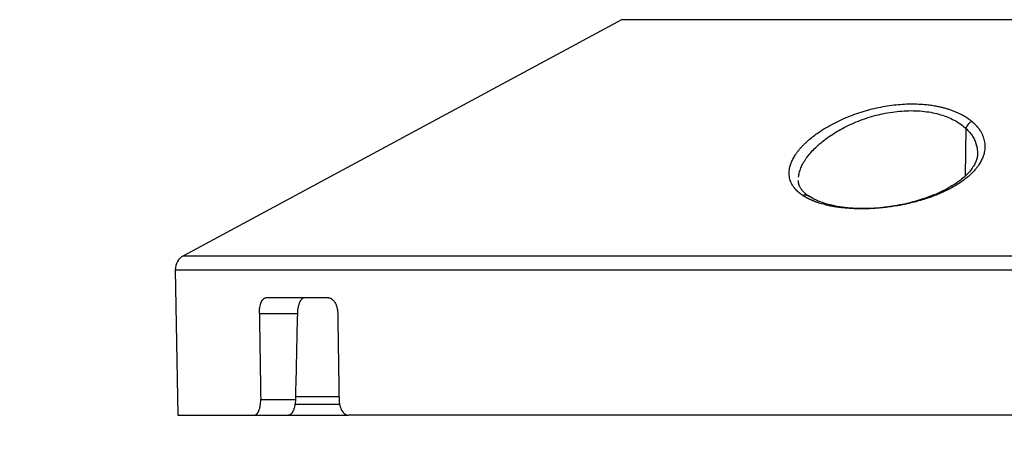
# Model space of a CAD drawing. Units: millimetres. Extents: x 716 to 964, y 247 to 594.
# Drawn here: x 840 to 903, y 293 to 320 of the extents above; entities that cross this region are included whole.
import ezdxf

# ---------------------------------------------------------------- set-up
doc = ezdxf.new("R2010")
doc.units = ezdxf.units.MM
doc.styles.get("Standard").update_dxf_attribs({"font": 'arial.ttf'})
doc.dimstyles.get("Standard").update_dxf_attribs({"dimtxt": 20, "dimasz": 15, "dimexe": 2, "dimexo": 0.0625, "dimgap": 0.09, "dimtad": 0, "dimtih": 1, "dimtoh": 1, "dimdec": 0, "dimzin": 0, "dimdsep": 46, "dimtxsty": 'Standard', "dimcen": 0.09, "dimadec": 0, "dimazin": 0, "dimtfac": 1, "dimtdec": 0, "dimtofl": 0, "dimtmove": 0, "dimatfit": 3, "dimfxl": 1, "dimtolj": 1, "dimtzin": 0, "dimarcsym": 0})

# ---------------------------------------------------------------- blocks, each defined once
blk = doc.blocks.new('*D2')
at = {"color": 0, "lineweight": -2}
for p, q in [((740.751, 545.885), (736.751, 545.885)), ((738.751, 530.885), (738.751, 430.366)), ((738.751, 309.245), (738.751, 409.763)), ((740.751, 294.245), (736.751, 294.245))]:
    blk.add_line(p, q, dxfattribs=at)
at = {"color": 0, "lineweight": 18}
for points in [[(736.251, 530.885), (741.251, 530.885), (738.751, 545.885)], [(736.251, 309.245), (741.251, 309.245), (738.751, 294.245)]]:
    blk.add_solid(points, dxfattribs=at)
at = {"layer": 'Defpoints', "color": 0, "lineweight": 18}
for p in [(924.391, 545.885), (738.751, 294.245), (935.279, 294.245)]:
    blk.add_point(p, dxfattribs=at)
at = {"color": 0, "lineweight": 18, "insert": (738.751, 420.065), "char_height": 20, "attachment_point": 5}
blk.add_mtext('\\A1;252', dxfattribs=at)
blk = doc.blocks.new('*D3')
at = {"color": 0, "lineweight": -2}
for p, q in [((850.038, 262), (850.038, 258)), ((963.692, 262), (963.692, 258)), ((865.038, 260), (873.842, 260)), ((948.692, 260), (939.888, 260))]:
    blk.add_line(p, q, dxfattribs=at)
at = {"color": 0, "lineweight": 18}
for points in [[(865.038, 262.5), (865.038, 257.5), (850.038, 260)], [(948.692, 262.5), (948.692, 257.5), (963.692, 260)]]:
    blk.add_solid(points, dxfattribs=at)
at = {"layer": 'Defpoints', "color": 0, "lineweight": 18}
for p in [(850.038, 294.245), (963.692, 294.245), (963.692, 260)]:
    blk.add_point(p, dxfattribs=at)
at = {"color": 0, "lineweight": 18, "insert": (906.865, 260), "char_height": 20, "attachment_point": 5}
blk.add_mtext('\\A1;%%C114', dxfattribs=at)

msp = doc.modelspace()

# ---------------------------------------------------------------- linework, layer by layer
at = {"color": 7, "linetype": 'Continuous'}
for p, q in [((878.393, 319.525), (850.401, 304.434)), ((878.393, 319.525), (921.101, 319.525)), ((900.335, 312.579), (900.289, 309.552)), ((850.401, 304.434), (935.097, 304.434)), ((849.876, 303.536), (850.038, 294.245)), ((849.876, 303.536), (935.36, 303.536)), ((859.66, 301.745), (855.66, 301.745)), ((855.243, 300.745), (857.668, 300.745)), ((857.547, 295.432), (860.324, 295.432)), ((855.327, 295.245), (857.542, 295.245)), ((857.514, 294.945), (860.361, 294.945)), ((850.038, 294.245), (854.926, 294.245)), ((854.926, 294.245), (857.108, 294.245)), ((857.107, 294.245), (860.86, 294.245)), ((935.279, 294.245), (860.926, 294.245))]:
    msp.add_line(p, q, dxfattribs=at)
msp.add_arc((850.875, 303.553), 1, 118.33046, 181, dxfattribs=at)
msp.add_ellipse((900.768, 312.571), major_axis=(-0.325, -0.38), ratio=0.800911, start_param=4.041675, end_param=5.295206, dxfattribs=at)
for points, knots in [([(889.917, 308.296), (889.91, 308.301), (889.897, 308.309), (889.878, 308.323), (889.859, 308.336), (889.841, 308.349), (889.822, 308.363), (889.804, 308.376), (889.786, 308.39), (889.768, 308.404), (889.751, 308.417), (889.733, 308.431), (889.716, 308.445), (889.699, 308.459), (889.682, 308.473), (889.666, 308.487), (889.65, 308.501), (889.634, 308.516), (889.618, 308.53), (889.602, 308.544), (889.587, 308.559), (889.572, 308.573), (889.557, 308.588), (889.542, 308.603), (889.528, 308.617), (889.513, 308.632), (889.499, 308.647), (889.485, 308.662), (889.472, 308.677), (889.458, 308.692), (889.445, 308.707), (889.432, 308.722), (889.42, 308.738), (889.407, 308.753), (889.395, 308.769), (889.383, 308.784), (889.338, 308.842), (889.269, 308.945), (889.189, 309.096), (889.127, 309.251), (889.083, 309.413), (889.058, 309.582), (889.053, 309.756), (889.068, 309.933), (889.106, 310.136), (889.178, 310.363), (889.291, 310.615), (889.419, 310.835), (889.546, 311.021), (889.662, 311.172), (889.789, 311.323), (889.926, 311.472), (890.104, 311.65), (890.329, 311.856), (890.612, 312.085), (890.961, 312.339), (891.384, 312.612), (891.888, 312.894), (892.415, 313.15), (892.955, 313.377), (893.507, 313.576), (894.063, 313.745), (894.624, 313.885), (895.184, 313.995), (895.74, 314.076), (896.286, 314.126), (896.821, 314.146), (897.285, 314.137), (897.68, 314.11), (898.011, 314.075), (898.308, 314.03), (898.572, 313.98), (898.806, 313.927), (899.032, 313.868), (899.253, 313.8), (899.468, 313.726), (899.676, 313.643), (899.875, 313.555), (900.019, 313.483), (900.113, 313.432), (900.162, 313.405), (900.21, 313.377), (900.258, 313.349), (900.305, 313.321), (900.351, 313.292), (900.396, 313.262), (900.441, 313.232), (900.484, 313.202), (900.528, 313.171), (900.57, 313.14), (900.612, 313.108), (900.653, 313.076), (900.693, 313.044), (900.719, 313.022), (900.732, 313.011)], [0, 0, 0, 0, 0.001925, 0.003849, 0.005773, 0.007695, 0.009617, 0.011538, 0.013458, 0.015377, 0.017297, 0.019215, 0.021134, 0.023051, 0.024969, 0.026887, 0.028804, 0.030721, 0.032638, 0.034555, 0.036472, 0.03839, 0.040307, 0.042225, 0.044143, 0.046062, 0.047981, 0.0499, 0.051821, 0.053741, 0.055663, 0.057585, 0.059508, 0.061432, 0.063356, 0.065282, 0.067209, 0.084943, 0.102659, 0.120401, 0.138213, 0.156881, 0.175482, 0.194064, 0.212677, 0.23827, 0.263684, 0.289035, 0.304282, 0.319416, 0.334463, 0.349447, 0.364391, 0.388469, 0.412145, 0.435518, 0.468804, 0.501387, 0.53229, 0.562619, 0.591559, 0.620008, 0.647444, 0.674627, 0.701101, 0.727337, 0.753056, 0.778813, 0.796032, 0.813268, 0.830629, 0.84398, 0.857353, 0.870792, 0.884342, 0.898322, 0.91236, 0.926497, 0.940773, 0.944646, 0.948526, 0.952415, 0.956313, 0.960221, 0.964139, 0.968069, 0.972011, 0.975965, 0.979933, 0.983916, 0.987913, 0.991925, 0.995954, 1, 1, 1, 1]), ([(889.657, 309.466), (889.666, 309.556), (889.683, 309.647), (889.731, 309.84), (889.765, 309.942), (889.891, 310.25), (890.006, 310.458), (890.297, 310.873), (890.472, 311.08), (890.88, 311.488), (891.111, 311.689), (891.498, 311.98), (891.634, 312.075), (891.917, 312.262), (892.065, 312.353), (892.373, 312.53), (892.533, 312.615), (892.863, 312.78), (893.204, 312.938), (893.564, 313.08), (893.933, 313.213), (894.31, 313.337), (894.7, 313.438), (895.094, 313.528), (895.293, 313.567), (895.692, 313.631), (895.893, 313.656), (896.292, 313.693), (896.491, 313.704), (896.884, 313.712), (897.078, 313.708), (897.459, 313.687), (897.645, 313.669), (898.008, 313.619), (898.183, 313.588), (898.522, 313.511), (898.685, 313.466), (898.997, 313.366), (899.146, 313.309), (899.427, 313.187), (899.56, 313.121), (899.935, 312.909), (900.152, 312.75), (900.335, 312.579)], [0, 0, 0, 0, 0.034861, 0.034861, 0.073466, 0.073466, 0.150678, 0.150678, 0.227889, 0.227889, 0.3051, 0.3051, 0.343705, 0.343705, 0.382311, 0.382311, 0.420917, 0.420917, 0.459522, 0.498128, 0.498128, 0.536733, 0.575339, 0.575339, 0.613944, 0.613944, 0.65255, 0.65255, 0.691155, 0.691155, 0.729761, 0.729761, 0.768367, 0.768367, 0.806972, 0.806972, 0.845578, 0.845578, 0.884183, 0.884183, 0.922789, 0.922789, 1, 1, 1, 1]), ([(900.732, 313.011), (900.739, 313.005), (900.752, 312.994), (900.771, 312.977), (900.79, 312.96), (900.809, 312.943), (900.828, 312.926), (900.846, 312.908), (900.865, 312.891), (900.883, 312.874), (900.9, 312.856), (900.918, 312.838), (900.935, 312.821), (900.952, 312.803), (900.969, 312.785), (900.986, 312.767), (901.003, 312.749), (901.019, 312.731), (901.035, 312.713), (901.051, 312.694), (901.066, 312.676), (901.081, 312.658), (901.096, 312.639), (901.111, 312.62), (901.126, 312.602), (901.14, 312.583), (901.154, 312.564), (901.168, 312.545), (901.182, 312.526), (901.196, 312.507), (901.209, 312.487), (901.222, 312.468), (901.265, 312.403), (901.332, 312.289), (901.41, 312.125), (901.471, 311.957), (901.516, 311.783), (901.544, 311.603), (901.553, 311.419), (901.542, 311.232), (901.508, 311.022), (901.442, 310.789), (901.334, 310.535), (901.203, 310.304), (901.059, 310.098), (900.912, 309.917), (900.747, 309.738), (900.544, 309.546), (900.301, 309.341), (900.009, 309.128), (899.694, 308.926), (899.359, 308.735), (899.005, 308.557), (898.634, 308.391), (898.25, 308.238), (897.855, 308.098), (897.451, 307.971), (897.039, 307.858), (896.622, 307.758), (896.2, 307.671), (895.777, 307.598), (895.355, 307.538), (894.904, 307.489), (894.428, 307.452), (894.015, 307.436), (893.691, 307.433), (893.451, 307.436), (893.178, 307.444), (892.876, 307.461), (892.575, 307.486), (892.307, 307.517), (892.07, 307.55), (891.839, 307.589), (891.624, 307.632), (891.424, 307.677), (891.239, 307.725), (891.06, 307.776), (890.926, 307.819), (890.835, 307.85), (890.782, 307.869), (890.73, 307.888), (890.678, 307.908), (890.628, 307.928), (890.578, 307.948), (890.528, 307.969), (890.48, 307.99), (890.432, 308.011), (890.385, 308.033), (890.339, 308.055), (890.293, 308.077), (890.249, 308.1), (890.204, 308.123), (890.161, 308.147), (890.119, 308.171), (890.077, 308.195), (890.036, 308.22), (889.995, 308.245), (889.956, 308.27), (889.93, 308.288), (889.917, 308.296)], [0, 0, 0, 0, 0.002076, 0.004154, 0.006233, 0.008313, 0.010395, 0.012478, 0.014563, 0.01665, 0.018738, 0.020828, 0.02292, 0.025014, 0.027111, 0.029209, 0.03131, 0.033413, 0.035518, 0.037626, 0.039737, 0.04185, 0.043967, 0.046086, 0.048208, 0.050333, 0.052461, 0.054592, 0.056726, 0.058864, 0.061006, 0.06315, 0.065299, 0.082749, 0.100321, 0.118057, 0.135998, 0.154699, 0.173518, 0.1925, 0.211693, 0.237385, 0.263274, 0.289481, 0.308453, 0.327447, 0.346512, 0.365701, 0.390186, 0.414584, 0.439007, 0.462404, 0.485659, 0.508874, 0.531196, 0.553332, 0.575377, 0.596716, 0.617906, 0.639033, 0.659671, 0.68018, 0.700643, 0.725046, 0.749345, 0.761273, 0.773269, 0.785349, 0.802772, 0.8201, 0.833266, 0.846481, 0.85977, 0.873155, 0.884892, 0.896643, 0.908425, 0.920251, 0.924021, 0.92779, 0.93156, 0.93533, 0.939102, 0.942875, 0.946651, 0.950429, 0.95421, 0.957994, 0.961783, 0.965576, 0.969375, 0.973179, 0.976988, 0.980805, 0.984628, 0.988459, 0.992297, 0.996144, 1, 1, 1, 1]), ([(900.335, 312.579), (900.425, 312.495), (900.507, 312.408), (900.654, 312.229), (900.72, 312.137), (900.892, 311.856), (900.973, 311.662), (901.063, 311.3), (901.081, 311.134), (901.078, 310.967)], [0, 0, 0, 0, 0.177321, 0.177321, 0.354641, 0.354641, 0.709283, 0.709283, 1, 1, 1, 1]), ([(901.078, 311.024), (901.085, 310.821), (901.001, 310.424), (900.625, 309.83), (900.002, 309.244), (899.238, 308.755), (898.415, 308.36), (897.569, 308.041), (896.531, 307.75), (895.309, 307.529), (893.951, 307.424), (892.55, 307.487), (891.239, 307.761), (890.571, 308.071), (890.282, 308.268)], [0, 0, 0, 0, 0.098775, 0.189582, 0.272246, 0.357932, 0.411868, 0.47342, 0.542464, 0.618898, 0.702699, 0.793976, 0.892965, 1, 1, 1, 1]), ([(855.243, 300.745), (855.242, 300.811), (855.244, 300.876), (855.251, 300.972), (855.254, 301.004), (855.259, 301.051), (855.261, 301.066), (855.265, 301.097), (855.268, 301.113), (855.28, 301.189), (855.292, 301.246), (855.31, 301.314), (855.314, 301.327), (855.322, 301.354), (855.326, 301.367), (855.339, 301.405), (855.348, 301.429), (855.377, 301.498), (855.398, 301.539), (855.426, 301.585), (855.432, 301.594), (855.444, 301.611), (855.462, 301.635), (855.493, 301.67), (855.52, 301.692), (855.54, 301.706), (855.547, 301.711), (855.56, 301.719), (855.567, 301.722), (855.602, 301.738), (855.631, 301.745), (855.66, 301.745)], [0, 0, 0, 0, 0.125, 0.125, 0.1875, 0.1875, 0.21875, 0.21875, 0.25, 0.25, 0.375, 0.375, 0.40625, 0.40625, 0.4375, 0.4375, 0.5, 0.5, 0.625, 0.625, 0.65625, 0.65625, 0.6875, 0.75, 0.8125, 0.8125, 0.84375, 0.84375, 0.875, 0.875, 1, 1, 1, 1]), ([(858.118, 301.745), (858.089, 301.745), (858.061, 301.738), (858.019, 301.719), (858.005, 301.711), (857.978, 301.692), (857.964, 301.681), (857.924, 301.644), (857.899, 301.613), (857.869, 301.568), (857.863, 301.559), (857.852, 301.539), (857.846, 301.529), (857.829, 301.498), (857.818, 301.476), (857.787, 301.407), (857.768, 301.356), (857.747, 301.288), (857.743, 301.274), (857.736, 301.246), (857.724, 301.203), (857.708, 301.129), (857.697, 301.068), (857.69, 301.021), (857.688, 301.005), (857.684, 300.973), (857.682, 300.957), (857.673, 300.876), (857.669, 300.811), (857.668, 300.745)], [0, 0, 0, 0, 0.125, 0.125, 0.1875, 0.1875, 0.25, 0.25, 0.375, 0.375, 0.40625, 0.40625, 0.4375, 0.4375, 0.5, 0.5, 0.625, 0.625, 0.65625, 0.65625, 0.6875, 0.75, 0.8125, 0.8125, 0.84375, 0.84375, 0.875, 0.875, 1, 1, 1, 1]), ([(859.66, 301.745), (859.697, 301.745), (859.733, 301.738), (859.787, 301.719), (859.805, 301.711), (859.841, 301.692), (859.859, 301.681), (859.911, 301.644), (859.944, 301.613), (859.983, 301.568), (859.991, 301.558), (860.007, 301.539), (860.014, 301.529), (860.036, 301.498), (860.051, 301.476), (860.091, 301.407), (860.116, 301.356), (860.143, 301.288), (860.148, 301.274), (860.158, 301.246), (860.173, 301.203), (860.194, 301.129), (860.208, 301.068), (860.217, 301.021), (860.22, 301.005), (860.225, 300.973), (860.227, 300.957), (860.238, 300.876), (860.242, 300.811), (860.243, 300.745)], [0, 0, 0, 0, 0.125, 0.125, 0.1875, 0.1875, 0.25, 0.25, 0.375, 0.375, 0.40625, 0.40625, 0.4375, 0.4375, 0.5, 0.5, 0.625, 0.625, 0.65625, 0.65625, 0.6875, 0.75, 0.8125, 0.8125, 0.84375, 0.84375, 0.875, 0.875, 1, 1, 1, 1]), ([(854.926, 294.245), (854.953, 294.245), (854.98, 294.251), (855.019, 294.27), (855.031, 294.278), (855.057, 294.297), (855.07, 294.308), (855.107, 294.346), (855.13, 294.376), (855.158, 294.421), (855.163, 294.431), (855.174, 294.45), (855.179, 294.46), (855.195, 294.492), (855.204, 294.513), (855.232, 294.583), (855.249, 294.633), (855.267, 294.701), (855.271, 294.715), (855.278, 294.743), (855.287, 294.786), (855.301, 294.86), (855.309, 294.921), (855.315, 294.968), (855.316, 294.984), (855.319, 295.016), (855.32, 295.032), (855.326, 295.113), (855.328, 295.179), (855.327, 295.245)], [0, 0, 0, 0, 0.125, 0.125, 0.1875, 0.1875, 0.25, 0.25, 0.375, 0.375, 0.40625, 0.40625, 0.4375, 0.4375, 0.5, 0.5, 0.625, 0.625, 0.65625, 0.65625, 0.6875, 0.75, 0.8125, 0.8125, 0.84375, 0.84375, 0.875, 0.875, 1, 1, 1, 1]), ([(857.542, 295.245), (857.541, 295.179), (857.537, 295.114), (857.526, 295.018), (857.522, 294.986), (857.515, 294.939), (857.513, 294.923), (857.507, 294.892), (857.504, 294.877), (857.49, 294.801), (857.475, 294.743), (857.455, 294.675), (857.451, 294.662), (857.442, 294.635), (857.437, 294.622), (857.423, 294.584), (857.414, 294.56), (857.383, 294.491), (857.362, 294.45), (857.332, 294.404), (857.326, 294.395), (857.314, 294.378), (857.296, 294.354), (857.265, 294.319), (857.24, 294.297), (857.22, 294.283), (857.214, 294.279), (857.2, 294.271), (857.194, 294.267), (857.161, 294.251), (857.134, 294.245), (857.108, 294.245)], [0, 0, 0, 0, 0.125, 0.125, 0.1875, 0.1875, 0.21875, 0.21875, 0.25, 0.25, 0.375, 0.375, 0.40625, 0.40625, 0.4375, 0.4375, 0.5, 0.5, 0.625, 0.625, 0.65625, 0.65625, 0.6875, 0.75, 0.8125, 0.8125, 0.84375, 0.84375, 0.875, 0.875, 1, 1, 1, 1]), ([(860.327, 295.245), (860.328, 295.179), (860.333, 295.113), (860.345, 295.017), (860.35, 294.986), (860.359, 294.939), (860.362, 294.923), (860.369, 294.892), (860.373, 294.876), (860.392, 294.801), (860.411, 294.743), (860.438, 294.675), (860.444, 294.662), (860.456, 294.635), (860.462, 294.622), (860.481, 294.584), (860.494, 294.56), (860.535, 294.491), (860.565, 294.45), (860.605, 294.404), (860.614, 294.395), (860.63, 294.378), (860.656, 294.354), (860.699, 294.319), (860.736, 294.297), (860.763, 294.283), (860.773, 294.279), (860.792, 294.271), (860.801, 294.267), (860.849, 294.251), (860.887, 294.245), (860.926, 294.245)], [0, 0, 0, 0, 0.125, 0.125, 0.1875, 0.1875, 0.21875, 0.21875, 0.25, 0.25, 0.375, 0.375, 0.40625, 0.40625, 0.4375, 0.4375, 0.5, 0.5, 0.625, 0.625, 0.65625, 0.65625, 0.6875, 0.75, 0.8125, 0.8125, 0.84375, 0.84375, 0.875, 0.875, 1, 1, 1, 1])]:
    msp.add_open_spline(points, degree=3, knots=knots, dxfattribs=at)
for points, degree in [([(889.652, 309.145), (889.649, 309.18), (889.647, 309.216), (889.647, 309.252)], 3), ([(890.344, 308.227), (889.687, 308.625), (889.648, 309.202)], 2), ([(855.243, 300.745), (855.271, 298.911), (855.299, 297.078), (855.327, 295.245)], 3), ([(857.668, 300.745), (857.626, 298.911), (857.584, 297.078), (857.542, 295.245)], 3), ([(860.243, 300.745), (860.271, 298.911), (860.299, 297.078), (860.327, 295.245)], 3)]:
    msp.add_open_spline(points, degree=degree, dxfattribs=at)
msp.add_rational_spline([(889.917, 308.296), (890.047, 308.349), (890.182, 308.342), (890.29, 308.262)], [1.27340891255, 1.0999765065, 1.00905457675, 1.00064312332], degree=3, dxfattribs=at)

# ---------------------------------------------------------------- dimensions: what is measured, and where the dimension line sits
at = {"lineweight": 18}
dim = msp.add_linear_dim(base=(738.751, 294.245), p1=(924.391, 545.885), p2=(935.279, 294.245), angle=90, dimstyle='Standard', dxfattribs=at)
dim.commit()
dim.dimension.update_dxf_attribs({"geometry": '*D2', "text_midpoint": (738.751, 420.065), "dimtype": 160})
dim = msp.add_linear_dim(base=(963.692, 260), p1=(850.038, 294.245), p2=(963.692, 294.245), text='%%C<>', dimstyle='Standard', dxfattribs=at)
dim.commit()
dim.dimension.update_dxf_attribs({"geometry": '*D3', "text_midpoint": (906.865, 260)})

doc.saveas('drawing.dxf')
